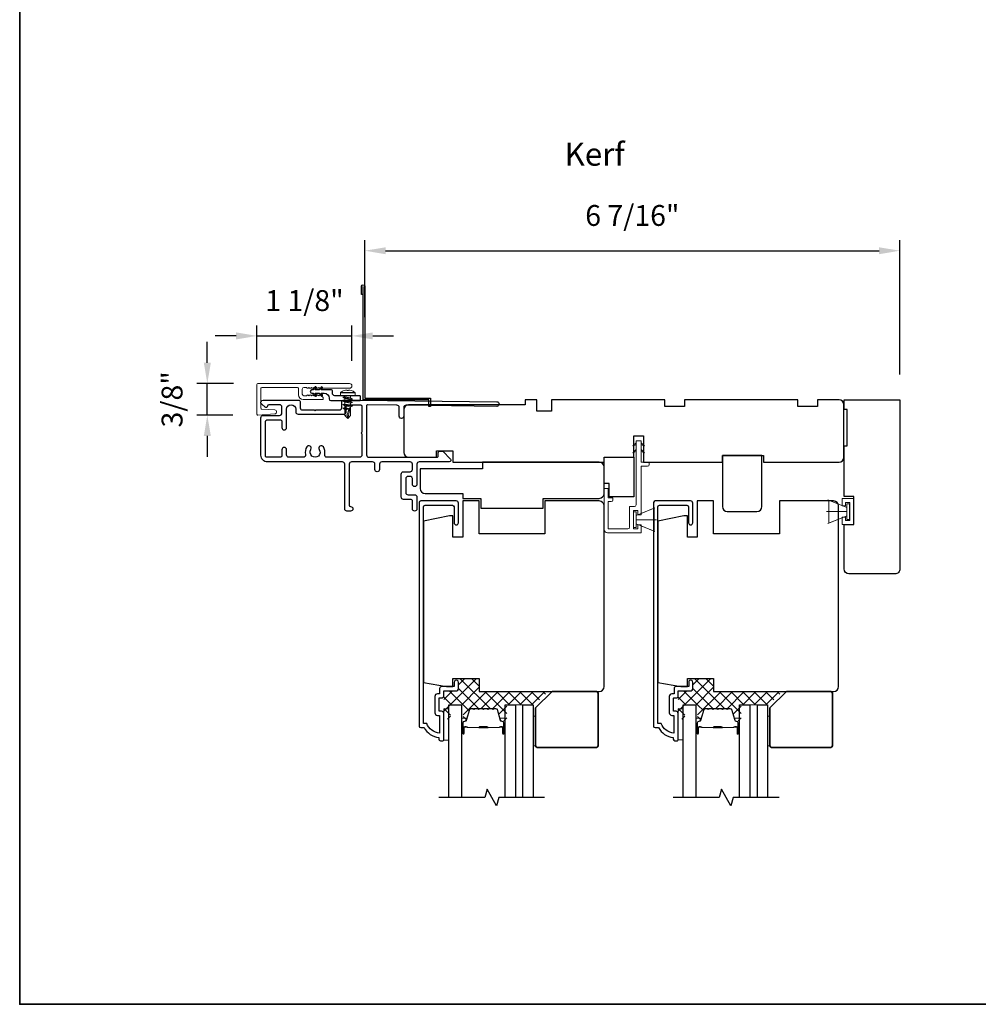
# Model space of a CAD drawing. Extents: x 3250 to 3442, y 4456 to 4506.
# Drawn here: x 3390 to 3401, y 4456 to 4468 of the extents above; entities that cross this region are included whole.
import ezdxf

# ---------------------------------------------------------------- set-up
doc = ezdxf.new("R2010")
doc.units = 0
doc.header["$LTSCALE"] = 250
doc.header["$MEASUREMENT"] = 0
doc.header["$PDMODE"] = 3
doc.header["$PDSIZE"] = -2
doc.layers.get('DEFPOINTS').update_dxf_attribs({"color": 2, "linetype": 'CONTINUOUS'})
for name, color, linetype in [('10', 30, 'CONTINUOUS'), ('3', 3, 'CONTINUOUS'), ('7', 7, 'CONTINUOUS'), ('Glass', 6, 'CONTINUOUS')]:
    doc.layers.add(name, color=color, linetype=linetype)
for name, color, linetype, lineweight in [('15A02$0$DIMENSION', 2, 'CONTINUOUS', 5), ('2', 2, 'CONTINUOUS', 25), ('6', 6, 'CONTINUOUS', 5), ('8', 7, 'CONTINUOUS', 35), ('Butal', 9, 'CONTINUOUS', 15), ('Casing', 142, 'CONTINUOUS', 15), ('Dimensions', 2, 'CONTINUOUS', 25), ('FLATHEAD SCREW$0$1', 1, 'CONTINUOUS', 13), ('Interlayer', 4, 'CONTINUOUS', 13), ('Spacer Bar', 1, 'CONTINUOUS', 9), ('TEXT', 7, 'CONTINUOUS', 35), ('Vinyl', 6, 'CONTINUOUS', 15), ('Visible (ANSI)', 7, 'CONTINUOUS', 25)]:
    doc.layers.add(name, color=color, linetype=linetype, lineweight=lineweight)
doc.styles.add('Note Text (ISO)', font='tahoma.ttf')
doc.styles.add('ROMANS', font='romans')
doc.dimstyles.new('LWDEC$0', dxfattribs={"dimscale": 0.125, "dimtxt": 2.5, "dimasz": 1, "dimexe": 1.25, "dimexo": 3, "dimgap": 2, "dimtad": 1, "dimtoh": 1, "dimdec": 4, "dimzin": 11, "dimdsep": 46, "dimlunit": 5, "dimtxsty": 'ROMANS', "dimcen": 0, "dimdle": 1.5, "dimazin": 0, "dimtfac": 1, "dimtdec": 4, "dimtix": 1, "dimtmove": 0, "dimatfit": 3, "dimfxl": 0, "dimfrac": 2, "dimtzin": 0, "dimarcsym": 0})

# ---------------------------------------------------------------- blocks, each defined once
blk = doc.blocks.new('*D259')
at = {"layer": '2', "color": 0, "linetype": 'ByBlock', "lineweight": -2}
for p, q in [((3393.643, 4464.551), (3393.643, 4465.472)), ((3400.055, 4463.862), (3400.055, 4465.472)), ((3393.893, 4465.347), (3399.805, 4465.347))]:
    blk.add_line(p, q, dxfattribs=at)
at = {"layer": '2', "color": 0}
for points in [[(3393.893, 4465.388), (3393.893, 4465.305), (3393.643, 4465.347)], [(3399.805, 4465.388), (3399.805, 4465.305), (3400.055, 4465.347)]]:
    blk.add_solid(points, dxfattribs=at)
at = {"layer": 'DEFPOINTS', "color": 0}
for p in [(3400.055, 4465.347), (3393.643, 4464.251), (3400.055, 4463.562)]:
    blk.add_point(p, dxfattribs=at)
at = {"layer": '2', "color": 0, "insert": (3396.849, 4465.737), "char_height": 0.25, "attachment_point": 5, "style": 'ROMANS'}
blk.add_mtext('6 7/16"', dxfattribs=at)
blk = doc.blocks.new('.5 in SELF DRILLING')
at = {"layer": 'FLATHEAD SCREW$0$1', "lineweight": 5}
for p, q in [((-10.47, 0.31), (-12.34, 0)), ((-12.34, 0), (-6.34, -1.3)), ((-7.44, 1.5), (-10.84, 1.5)), ((-10.47, 0.31), (-7.43, -0.67)), ((-7.44, 1.5), (-7.54, 0.5)), ((-7.54, 0.5), (-7.34, -0.92)), ((-6.73, 2.59), (-7.44, 1.5)), ((-6.38, 1.5), (-6.73, 2.59)), ((-5.46, 1.5), (-6.63, 1.5)), ((-5.46, 1.5), (-6, -1.5)), ((-4.76, 2.59), (-5.46, 1.5)), ((-5.05, -1.5), (-4.65, 1.5)), ((-4.41, 1.5), (-4.76, 2.59)), ((-3.49, 1.5), (-4.65, 1.5)), ((-3.49, 1.5), (-4.02, -1.5)), ((-2.78, 2.59), (-3.49, 1.5)), ((-3.08, -1.5), (-2.68, 1.5)), ((-2.43, 1.5), (-2.78, 2.59)), ((-1.51, 1.5), (-2.68, 1.5)), ((-1.51, 1.5), (-2.05, -1.5)), ((-0.8, 2.59), (-1.51, 1.5)), ((-1.1, -1.5), (-0.7, 1.5)), ((-0.49, 1.59), (-0.8, 2.59)), ((-0.7, 1.5), (-0.46, 1.61)), ((0, 1.61), (-0.46, 1.61)), ((0, 3.75), (0, -3.75)), ((1.47, 4), (0.25, 4)), ((1.62, 3.98), (1.62, -3.98)), ((1.78, 3.89), (1.78, -3.89)), ((2.8, 1.97), (2.79, 1.96)), ((3.05, 0.37), (2.79, 0.37)), ((3.08, 0.37), (3.05, 0.37)), ((-10.84, -1.5), (-6, -1.5)), ((-7.43, -0.67), (-7.37, -0.71)), ((-7.26, -0.77), (-6.34, -1.3)), ((-6.82, -1.5), (-6.34, -1.3)), ((-6.11, -1.5), (-5.76, -2.59)), ((-5.76, -2.59), (-5.05, -1.5)), ((-5.05, -1.5), (-4.02, -1.5)), ((-4.13, -1.5), (-3.79, -2.59)), ((-3.79, -2.59), (-3.08, -1.5)), ((-3.08, -1.5), (-2.05, -1.5)), ((-2.16, -1.5), (-1.81, -2.59)), ((-1.81, -2.59), (-1.1, -1.5)), ((-1.1, -1.5), (-0.07, -1.5)), ((-0.18, -1.5), (0, -2.08)), ((0, -1.09), (-0.07, -1.5)), ((1.47, -4), (0.25, -4)), ((3.08, -0.37), (2.79, -0.37)), ((2.8, -1.97), (2.79, -1.96))]:
    blk.add_line(p, q, dxfattribs=at)
for points in [[(-10.84, -1.5), (-12.34, 0), (-10.84, 1.5)], [(0, -1.61), (0, 1.61)]]:
    blk.add_lwpolyline(points, dxfattribs=at)
for centre, radius, start, end in [((-12.74, 0.27), 2.26, 1.0716, 33.0665), ((0.25, 3.75), 0.25, 90, 180), ((1.47, 3.5), 0.5, 35.6853, 90), ((-3.4, 0), 6.5, 17.6193, 35.6853), ((-3.4, 0), 6.49, 3.2679, 17.5866), ((-4.9, 0), 7.69, 357.2433, 2.7567), ((-4.9, 0), 7.69, 357.2433, 2.7567), ((0.25, -3.75), 0.25, 180, 270), ((1.47, -3.5), 0.5, 270, 324.3147), ((-3.4, 0), 6.5, 324.3147, 342.3807), ((-3.4, 0), 6.49, 342.4143, 356.7313), ((-3.4, 0), 6.49, 342.4143, 356.7313)]:
    blk.add_arc(centre, radius, start, end, dxfattribs=at)
for points, knots in [([(-6.73, 2.59), (-6.89, 2.06), (-7.23, 0.91), (-7.29, -0.29), (-7.34, -0.92)], [0, 0, 0, 0, 1.65439, 3.593652, 3.593652, 3.593652, 3.593652]), ([(-7.34, -0.92), (-7.17, -0.6), (-6.83, 0.01), (-6.8, 0.59), (-6.7, 0.93), (-6.63, 1.5)], [0.072389, 0.072389, 0.072389, 0.072389, 1.65439, 4.144282, 5.297366, 5.297366, 5.297366, 5.297366]), ([(-4.76, 2.59), (-4.91, 2.06), (-5.31, 0.74), (-5.32, -1.05), (-5.66, -2.22), (-5.76, -2.59)], [0, 0, 0, 0, 1.65439, 4.144282, 5.297366, 5.297366, 5.297366, 5.297366]), ([(-2.78, 2.59), (-2.94, 2.06), (-3.34, 0.74), (-3.35, -1.05), (-3.68, -2.22), (-3.79, -2.59)], [0, 0, 0, 0, 1.65439, 4.144282, 5.297366, 5.297366, 5.297366, 5.297366]), ([(-0.8, 2.59), (-0.96, 2.06), (-1.36, 0.74), (-1.37, -1.05), (-1.71, -2.22), (-1.81, -2.59)], [0, 0, 0, 0, 1.65439, 4.144282, 5.297366, 5.297366, 5.297366, 5.297366])]:
    blk.add_open_spline(points, degree=3, knots=knots, dxfattribs=at)
blk = doc.blocks.new('*D260')
at = {"layer": 'DEFPOINTS', "color": 0}
for p in [(3393.489, 4464.326), (3392.351, 4463.744), (3393.489, 4463.727)]:
    blk.add_point(p, dxfattribs=at)
at = {"layer": 'Dimensions', "color": 0, "linetype": 'ByBlock', "lineweight": -2}
for p, q in [((3392.351, 4464.044), (3392.351, 4464.451)), ((3393.489, 4464.027), (3393.489, 4464.451)), ((3392.101, 4464.326), (3391.851, 4464.326)), ((3392.351, 4464.326), (3393.489, 4464.326)), ((3393.739, 4464.326), (3393.989, 4464.326))]:
    blk.add_line(p, q, dxfattribs=at)
at = {"layer": 'Dimensions', "color": 0}
for points in [[(3392.101, 4464.368), (3392.101, 4464.284), (3392.351, 4464.326)], [(3393.739, 4464.368), (3393.739, 4464.284), (3393.489, 4464.326)]]:
    blk.add_solid(points, dxfattribs=at)
at = {"layer": 'Dimensions', "color": 0, "insert": (3392.92, 4464.717), "char_height": 0.25, "attachment_point": 5, "style": 'ROMANS'}
blk.add_mtext('1 1/8"', dxfattribs=at)
blk = doc.blocks.new('*D261')
at = {"layer": 'DEFPOINTS', "color": 0}
for p in [(3391.756, 4463.755), (3392.369, 4463.755), (3392.361, 4463.377)]:
    blk.add_point(p, dxfattribs=at)
at = {"layer": 'Dimensions', "color": 0, "linetype": 'ByBlock', "lineweight": -2}
for p, q in [((3391.756, 4464.005), (3391.756, 4464.255)), ((3392.069, 4463.755), (3391.631, 4463.755)), ((3391.756, 4463.377), (3391.756, 4463.755)), ((3392.061, 4463.377), (3391.631, 4463.377)), ((3391.756, 4463.127), (3391.756, 4462.877))]:
    blk.add_line(p, q, dxfattribs=at)
at = {"layer": 'Dimensions', "color": 0}
for points in [[(3391.714, 4464.005), (3391.798, 4464.005), (3391.756, 4463.755)], [(3391.714, 4463.127), (3391.798, 4463.127), (3391.756, 4463.377)]]:
    blk.add_solid(points, dxfattribs=at)
at = {"layer": 'Dimensions', "color": 0, "insert": (3391.366, 4463.566), "char_height": 0.25, "attachment_point": 5, "rotation": 90, "style": 'ROMANS'}
blk.add_mtext('3/8"', dxfattribs=at)

msp = doc.modelspace()

# ---------------------------------------------------------------- hatches: boundary and pattern name
at = {"layer": '15A02$0$DIMENSION'}
h = msp.add_hatch(dxfattribs=at)
h.set_pattern_fill('ANSI37', color=251, scale=0.7874, angle=270, style=0)
h.set_pattern_definition([(315, (3267.93782, 4337.35414), (0.069596985, 0.069596985), []), (45, (3267.93782, 4337.35414), (-0.069596985, 0.069596985), [])])
edge = h.paths.add_edge_path()
edge.add_arc((3394.84207, 4459.72504), 0.01968, 325.403826, 343)
edge.add_line((3394.8609, 4459.71929), (3394.90013, 4459.84761))
edge.add_arc((3394.91465, 4459.84317), 0.01518, 89.999979, 163, ccw=False)
edge.add_line((3394.91465, 4459.85836), (3394.93924, 4459.85836))
edge.add_arc((3394.93924, 4459.85786), 0.0005, 39, 89.999979, ccw=False)
edge.add_line((3394.93963, 4459.85817), (3394.94234, 4459.85482))
edge.add_arc((3394.94972, 4459.8608), 0.0095, 219, 321)
edge.add_line((3394.95711, 4459.85482), (3394.95982, 4459.85817))
edge.add_arc((3394.96021, 4459.85786), 0.0005, 90, 141, ccw=False)
edge.add_line((3394.96021, 4459.85836), (3394.99624, 4459.85836))
edge.add_arc((3394.99624, 4459.85786), 0.0005, 39, 90, ccw=False)
edge.add_line((3394.99663, 4459.85817), (3394.99934, 4459.85482))
edge.add_arc((3395.00672, 4459.8608), 0.0095, 219, 321)
edge.add_line((3395.01411, 4459.85482), (3395.01682, 4459.85817))
edge.add_arc((3395.01721, 4459.85786), 0.0005, 89.994765, 141, ccw=False)
edge.add_line((3395.01721, 4459.85836), (3395.05318, 4459.85835))
edge.add_arc((3395.05324, 4459.85786), 0.0005, 39, 96.573448, ccw=False)
edge.add_line((3395.05363, 4459.85817), (3395.05634, 4459.85482))
edge.add_arc((3395.06372, 4459.8608), 0.0095, 219, 321)
edge.add_line((3395.07111, 4459.85482), (3395.07382, 4459.85817))
edge.add_arc((3395.07421, 4459.85786), 0.0005, 89.994765, 141, ccw=False)
edge.add_line((3395.07421, 4459.85836), (3395.11018, 4459.85835))
edge.add_arc((3395.11024, 4459.85786), 0.0005, 39, 96.573448, ccw=False)
edge.add_line((3395.11063, 4459.85817), (3395.11334, 4459.85482))
edge.add_arc((3395.12072, 4459.8608), 0.0095, 219, 321)
edge.add_line((3395.12811, 4459.85482), (3395.13082, 4459.85817))
edge.add_arc((3395.13121, 4459.85786), 0.0005, 89.994765, 141, ccw=False)
edge.add_line((3395.13121, 4459.85836), (3395.16718, 4459.85835))
edge.add_arc((3395.16724, 4459.85786), 0.0005, 39, 96.573448, ccw=False)
edge.add_line((3395.16763, 4459.85817), (3395.17034, 4459.85482))
edge.add_arc((3395.17772, 4459.8608), 0.0095, 219, 321)
edge.add_line((3395.1851, 4459.85482), (3395.18782, 4459.85817))
edge.add_arc((3395.1882, 4459.85786), 0.0005, 90.000021, 141, ccw=False)
edge.add_line((3395.1882, 4459.85836), (3395.21279, 4459.85836))
edge.add_arc((3395.21279, 4459.84317), 0.01518, 17, 90.000021, ccw=False)
edge.add_line((3395.22731, 4459.84761), (3395.25633, 4459.75272))
edge.add_line((3395.25633, 4459.75272), (3395.32246, 4459.70357))
edge.add_line((3395.32246, 4459.70357), (3395.34526, 4459.70357))
edge.add_line((3395.34526, 4459.70357), (3395.34526, 4459.90738))
edge.add_line((3395.34526, 4459.90738), (3395.67967, 4459.90738))
edge.add_line((3395.67967, 4459.90738), (3395.83715, 4460.06486))
edge.add_line((3395.83715, 4460.06486), (3395.01456, 4460.06486))
edge.add_line((3395.01456, 4460.06486), (3395.01456, 4460.22234))
edge.add_line((3395.01456, 4460.22234), (3394.76456, 4460.22234))
edge.add_line((3394.76456, 4460.22234), (3394.76456, 4460.0747))
edge.add_line((3394.76456, 4460.0747), (3394.58936, 4460.0747))
edge.add_line((3394.58936, 4460.0747), (3394.58936, 4459.73415))
edge.add_line((3394.58936, 4459.73415), (3394.6681, 4459.73415))
edge.add_line((3394.6681, 4459.73415), (3394.6681, 4459.90738))
edge.add_line((3394.6681, 4459.90738), (3394.82164, 4459.90738))
edge.add_line((3394.82164, 4459.90738), (3394.82164, 4459.70357))
edge.add_line((3394.82164, 4459.70357), (3394.84442, 4459.70357))
edge.add_line((3394.84442, 4459.70357), (3394.85828, 4459.71387))
h = msp.add_hatch(dxfattribs=at)
h.set_pattern_fill('ANSI37', color=251, scale=0.7874, angle=270, style=0)
h.set_pattern_definition([(315, (3270.74647, 4337.35414), (0.069596985, 0.069596985), []), (45, (3270.74647, 4337.35414), (-0.069596985, 0.069596985), [])])
edge = h.paths.add_edge_path()
edge.add_arc((3397.65072, 4459.72504), 0.01968, 325.403826, 343)
edge.add_line((3397.66955, 4459.71929), (3397.70878, 4459.84761))
edge.add_arc((3397.7233, 4459.84317), 0.01518, 89.999979, 163, ccw=False)
edge.add_line((3397.7233, 4459.85836), (3397.74789, 4459.85836))
edge.add_arc((3397.74789, 4459.85786), 0.0005, 39, 89.999979, ccw=False)
edge.add_line((3397.74828, 4459.85817), (3397.75099, 4459.85482))
edge.add_arc((3397.75837, 4459.8608), 0.0095, 219, 321)
edge.add_line((3397.76576, 4459.85482), (3397.76847, 4459.85817))
edge.add_arc((3397.76886, 4459.85786), 0.0005, 90, 141, ccw=False)
edge.add_line((3397.76886, 4459.85836), (3397.80489, 4459.85836))
edge.add_arc((3397.80489, 4459.85786), 0.0005, 39, 90, ccw=False)
edge.add_line((3397.80528, 4459.85817), (3397.80799, 4459.85482))
edge.add_arc((3397.81537, 4459.8608), 0.0095, 219, 321)
edge.add_line((3397.82276, 4459.85482), (3397.82547, 4459.85817))
edge.add_arc((3397.82586, 4459.85786), 0.0005, 89.994765, 141, ccw=False)
edge.add_line((3397.82586, 4459.85836), (3397.86183, 4459.85835))
edge.add_arc((3397.86189, 4459.85786), 0.0005, 39, 96.573448, ccw=False)
edge.add_line((3397.86228, 4459.85817), (3397.86499, 4459.85482))
edge.add_arc((3397.87237, 4459.8608), 0.0095, 219, 321)
edge.add_line((3397.87976, 4459.85482), (3397.88247, 4459.85817))
edge.add_arc((3397.88286, 4459.85786), 0.0005, 89.994765, 141, ccw=False)
edge.add_line((3397.88286, 4459.85836), (3397.91883, 4459.85835))
edge.add_arc((3397.91889, 4459.85786), 0.0005, 39, 96.573448, ccw=False)
edge.add_line((3397.91928, 4459.85817), (3397.92199, 4459.85482))
edge.add_arc((3397.92937, 4459.8608), 0.0095, 219, 321)
edge.add_line((3397.93676, 4459.85482), (3397.93947, 4459.85817))
edge.add_arc((3397.93986, 4459.85786), 0.0005, 89.994765, 141, ccw=False)
edge.add_line((3397.93986, 4459.85836), (3397.97583, 4459.85835))
edge.add_arc((3397.97589, 4459.85786), 0.0005, 39, 96.573448, ccw=False)
edge.add_line((3397.97628, 4459.85817), (3397.97899, 4459.85482))
edge.add_arc((3397.98637, 4459.8608), 0.0095, 219, 321)
edge.add_line((3397.99376, 4459.85482), (3397.99647, 4459.85817))
edge.add_arc((3397.99685, 4459.85786), 0.0005, 90.000021, 141, ccw=False)
edge.add_line((3397.99685, 4459.85836), (3398.02144, 4459.85836))
edge.add_arc((3398.02144, 4459.84317), 0.01518, 17, 90.000021, ccw=False)
edge.add_line((3398.03596, 4459.84761), (3398.06498, 4459.75272))
edge.add_line((3398.06498, 4459.75272), (3398.13111, 4459.70357))
edge.add_line((3398.13111, 4459.70357), (3398.15392, 4459.70357))
edge.add_line((3398.15392, 4459.70357), (3398.15392, 4459.90738))
edge.add_line((3398.15392, 4459.90738), (3398.48832, 4459.90738))
edge.add_line((3398.48832, 4459.90738), (3398.6458, 4460.06486))
edge.add_line((3398.6458, 4460.06486), (3397.82321, 4460.06486))
edge.add_line((3397.82321, 4460.06486), (3397.82321, 4460.22234))
edge.add_line((3397.82321, 4460.22234), (3397.57321, 4460.22234))
edge.add_line((3397.57321, 4460.22234), (3397.57321, 4460.0747))
edge.add_line((3397.57321, 4460.0747), (3397.39801, 4460.0747))
edge.add_line((3397.39801, 4460.0747), (3397.39801, 4459.73415))
edge.add_line((3397.39801, 4459.73415), (3397.47675, 4459.73415))
edge.add_line((3397.47675, 4459.73415), (3397.47675, 4459.90738))
edge.add_line((3397.47675, 4459.90738), (3397.63029, 4459.90738))
edge.add_line((3397.63029, 4459.90738), (3397.63029, 4459.70357))
edge.add_line((3397.63029, 4459.70357), (3397.65307, 4459.70357))
edge.add_line((3397.65307, 4459.70357), (3397.66693, 4459.71387))

# ---------------------------------------------------------------- linework, layer by layer
at = {"layer": '10'}
msp.add_lwpolyline([(3393.1198, 4463.71064), (3393.09768, 4463.67904), (3393.04864, 4463.67904), (3393.06274, 4463.69917, 1), (3393.04635, 4463.71064), (3393.02423, 4463.67904), (3393.00959, 4463.67904, 1), (3393.00959, 4463.63904), (3393.02423, 4463.63904), (3393.04635, 4463.60744, 1), (3393.06274, 4463.61891), (3393.04864, 4463.63904), (3393.09768, 4463.63904), (3393.1198, 4463.60744, 1), (3393.13618, 4463.61891), (3393.12209, 4463.63904), (3393.15691, 4463.63904, -0.41421356), (3393.21596, 4463.57999), (3393.21596, 4463.57046, 0.41421356), (3393.23565, 4463.55077), (3393.58107, 4463.55077, 0.41421356), (3393.59091, 4463.56062), (3393.59091, 4463.59999, 0.41421356), (3393.58107, 4463.60983), (3393.28486, 4463.60983, -0.41421356), (3393.25533, 4463.63936), (3393.25533, 4463.6692, 0.41421356), (3393.24549, 4463.67904), (3393.12209, 4463.67904), (3393.13618, 4463.69917, 1)], format="xyb", close=True, dxfattribs=at)
at = {"layer": '3'}
for points in [[(3393.62336, 4464.82044), (3393.60367, 4464.82044), (3393.60367, 4464.92084, -0.9), (3393.64304, 4464.92084), (3393.64304, 4463.58029), (3394.43044, 4463.58029), (3394.43044, 4463.48187), (3394.41076, 4463.48187), (3394.41076, 4463.56061), (3393.62336, 4463.56061), (3393.62336, 4464.9174)], [(3393.39369, 4463.55668), (3393.58712, 4463.55668), (3395.22477, 4463.53729, -1), (3395.22477, 4463.48217), (3394.13815, 4463.49503, 0.41420512), (3394.11026, 4463.4678), (3394.10905, 4463.36545, -1), (3394.05394, 4463.3661), (3394.05515, 4463.46845, 0.414222), (3394.02792, 4463.49634), (3393.67983, 4463.50046, 0.41768552), (3393.6639, 4463.48471), (3393.6639, 4462.89921, 0.41420636), (3393.69145, 4462.87165), (3394.50838, 4462.87163, 0.41421898), (3394.52413, 4462.88738), (3394.52413, 4462.92872, -0.41421898), (3394.53988, 4462.94447), (3394.57925, 4462.94447), (3394.67021, 4462.84984, -0.66106369), (3394.65602, 4462.81651), (3394.29578, 4462.81652, 0.41421672), (3394.26822, 4462.78896), (3394.26822, 4462.5488, -1), (3394.21311, 4462.5488), (3394.21311, 4462.61573, 0.41420531), (3394.18555, 4462.64329), (3394.16193, 4462.64329, 0.41422181), (3394.13437, 4462.61573), (3394.13437, 4462.45038, 0.41420531), (3394.16192, 4462.42282), (3394.24067, 4462.42282, -0.41420531), (3394.26822, 4462.39526), (3394.26822, 4462.25353, -1), (3394.21311, 4462.25353), (3394.21311, 4462.35196, 0.41420531), (3394.19736, 4462.3677), (3394.10681, 4462.36771, -0.41420531), (3394.07925, 4462.39526), (3394.07925, 4462.67085, -0.41422181), (3394.10681, 4462.69841), (3394.18555, 4462.69841, 0.41422181), (3394.21311, 4462.72597), (3394.21311, 4462.78896, 0.4142104), (3394.18555, 4462.81652), (3393.84697, 4462.81652, 0.41421672), (3393.81941, 4462.78896), (3393.81941, 4462.72597, -1), (3393.76429, 4462.72597), (3393.76429, 4462.78896, 0.4142104), (3393.73673, 4462.81652), (3393.48461, 4462.81652, 0.41421666), (3393.45705, 4462.78897), (3393.45705, 4462.29684, 0.41421356), (3393.4728, 4462.28109, -1), (3393.4728, 4462.22597), (3393.42949, 4462.22597, -0.41421363), (3393.40193, 4462.25353), (3393.40193, 4462.78897, 0.41421047), (3393.37437, 4462.81653), (3392.47674, 4462.81654, -0.41421363), (3392.398, 4462.89528), (3392.398, 4463.34606, -0.4142135), (3392.42556, 4463.37362), (3392.62241, 4463.37362, 0.4142136), (3392.64997, 4463.40118), (3392.64997, 4463.47401, 0.41421353), (3392.62241, 4463.50157), (3392.49249, 4463.50157, 0.41421356), (3392.47674, 4463.48582), (3392.47674, 4463.48386, -0.65579411), (3392.45025, 4463.47234), (3392.40782, 4463.50804, -0.69970903), (3392.42556, 4463.55669), (3392.84564, 4463.55669, -0.41421356), (3392.87044, 4463.53189), (3392.87044, 4463.46338, 0.41420814), (3392.89524, 4463.43858), (3393.03765, 4463.43858), (3393.04749, 4463.42873), (3393.05733, 4463.43858), (3393.33894, 4463.43857, 0.41421898), (3393.3665, 4463.46613), (3393.3665, 4463.52905, -0.41893076), (3393.39458, 4463.55668)]]:
    msp.add_lwpolyline(points, format="xyb", dxfattribs=at)
for points in [[(3392.9975, 4462.96477, 1), (3392.94888, 4462.99688, 0.20484275), (3392.93227, 4462.90535, -0.4816071), (3392.9054, 4462.87165), (3392.73264, 4462.87165, -0.41421376), (3392.70509, 4462.89921), (3392.70509, 4462.9622, 1), (3392.64997, 4462.9622), (3392.64997, 4462.8874, -0.41421336), (3392.63422, 4462.87165), (3392.46887, 4462.87165, -0.41421363), (3392.45312, 4462.8874), (3392.45312, 4463.30275, -0.4142135), (3392.46887, 4463.3185), (3392.63422, 4463.3185, -0.41421376), (3392.64997, 4463.30275), (3392.64997, 4463.22795, 1), (3392.70509, 4463.22795), (3392.70509, 4463.44645, -1), (3392.81532, 4463.44645), (3392.81532, 4463.41693, 0.41420814), (3392.84288, 4463.38937), (3393.39406, 4463.38936, 0.41421898), (3393.42162, 4463.41692), (3393.42162, 4463.48581, -0.41421356), (3393.43737, 4463.50156), (3393.59303, 4463.50156, -0.41421356), (3393.60878, 4463.48581), (3393.60878, 4463.17287, 1), (3393.60878, 4463.15318), (3393.60878, 4462.89921, -0.41421356), (3393.58122, 4462.87165), (3393.18981, 4462.87165, -0.4816071), (3393.16294, 4462.90535, 0.20484274), (3393.14632, 4462.99688, 1), (3393.0977, 4462.96477, -1.85886178)], [(3394.48306, 4459.81097, 0.41421356), (3394.51456, 4459.77947), (3394.53818, 4459.77947), (3394.53818, 4459.56433, -0.28202039), (3394.38553, 4459.68301), (3394.34527, 4459.68301), (3394.34527, 4462.27671, -0.41421356), (3394.36574, 4462.29718), (3394.69291, 4462.29718, -0.41421356), (3394.71338, 4462.27671), (3394.71338, 4462.08655, 1), (3394.76456, 4462.08655), (3394.76456, 4462.32277, 0.41421356), (3394.73897, 4462.34836), (3394.31456, 4462.34836, 0.41421356), (3394.29409, 4462.32789), (3394.29409, 4459.65152, 0.41421356), (3394.31377, 4459.63183), (3394.35314, 4459.63183, 0.23812491), (3394.53031, 4459.51372), (3394.53031, 4459.49404, 0.41421356), (3394.54999, 4459.47435), (3394.57952, 4459.47435, 0.41421356), (3394.58936, 4459.4842), (3394.58936, 4459.80309, 0.41421356), (3394.56377, 4459.82868), (3394.53621, 4459.82868, -0.41421356), (3394.53228, 4459.83262), (3394.53228, 4459.98419, -0.41421356), (3394.53621, 4459.98813), (3394.56476, 4459.98813, 0.46837495), (3394.58936, 4460.01766), (3394.58936, 4460.07475), (3394.74487, 4460.07475, 0.41421356), (3394.76456, 4460.09443), (3394.76456, 4460.17317, 1.2), (3394.71535, 4460.17317), (3394.71535, 4460.12396), (3394.56377, 4460.12396, 0.41421356), (3394.54015, 4460.10034), (3394.54015, 4460.03734), (3394.51456, 4460.03734, 0.41421356), (3394.48306, 4460.00585)], [(3397.29171, 4459.81097, 0.41421356), (3397.32321, 4459.77947), (3397.34683, 4459.77947), (3397.34683, 4459.56433, -0.28202039), (3397.19418, 4459.68301), (3397.15392, 4459.68301), (3397.15392, 4462.27671, -0.41421356), (3397.17439, 4462.29718), (3397.50156, 4462.29718, -0.41421356), (3397.52203, 4462.27671), (3397.52203, 4462.08655, 1), (3397.57321, 4462.08655), (3397.57321, 4462.32277, 0.41421356), (3397.54762, 4462.34836), (3397.12321, 4462.34836, 0.41421356), (3397.10274, 4462.32789), (3397.10274, 4459.65152, 0.41421356), (3397.12242, 4459.63183), (3397.16179, 4459.63183, 0.23812491), (3397.33896, 4459.51372), (3397.33896, 4459.49404, 0.41421356), (3397.35864, 4459.47435), (3397.38817, 4459.47435, 0.41421356), (3397.39801, 4459.4842), (3397.39801, 4459.80309, 0.41421356), (3397.37242, 4459.82868), (3397.34486, 4459.82868, -0.41421356), (3397.34093, 4459.83262), (3397.34093, 4459.98419, -0.41421356), (3397.34486, 4459.98813), (3397.37341, 4459.98813, 0.46837495), (3397.39801, 4460.01766), (3397.39801, 4460.07475), (3397.55352, 4460.07475, 0.41421356), (3397.57321, 4460.09443), (3397.57321, 4460.17317, 1.2), (3397.524, 4460.17317), (3397.524, 4460.12396), (3397.37242, 4460.12396, 0.41421356), (3397.3488, 4460.10034), (3397.3488, 4460.03734), (3397.32321, 4460.03734, 0.41421356), (3397.29171, 4460.00585)]]:
    msp.add_lwpolyline(points, format="xyb", close=True, dxfattribs=at)
at = {"layer": '6'}
for p, q in [((3399.41859, 4462.27049), (3399.1926, 4462.36272)), ((3399.20206, 4462.08349), (3399.20206, 4462.35908)), ((3399.20206, 4462.35908), (3399.41859, 4462.27049)), ((3399.36493, 4462.29014), (3399.36493, 4462.37793)), ((3399.36493, 4462.37793), (3399.50273, 4462.37793)), ((3399.45352, 4462.32872), (3399.4043, 4462.32872)), ((3399.4043, 4462.32872), (3399.4043, 4462.29014)), ((3399.45009, 4462.31577), (3399.41859, 4462.31577)), ((3399.41859, 4462.31577), (3399.41859, 4462.12679)), ((3399.45009, 4462.12679), (3399.45009, 4462.31577)), ((3399.45352, 4462.11376), (3399.45352, 4462.32872)), ((3399.50273, 4462.37793), (3399.50273, 4462.06455)), ((3396.89447, 4462.17282), (3397.12047, 4462.26505)), ((3399.41859, 4462.22128), (3399.1745, 4462.22128)), ((3399.4043, 4462.29014), (3399.36493, 4462.29014)), ((3399.41859, 4462.27049), (3399.41859, 4462.17207)), ((3396.89447, 4462.12361), (3397.13856, 4462.12361)), ((3399.41859, 4462.17207), (3399.1926, 4462.07984)), ((3399.41859, 4462.17207), (3399.20206, 4462.08349)), ((3399.36493, 4462.06455), (3399.36493, 4462.15234)), ((3399.36493, 4462.15234), (3399.4043, 4462.15234)), ((3399.4043, 4462.15234), (3399.4043, 4462.11376)), ((3399.4043, 4462.11376), (3399.45352, 4462.11376)), ((3399.41859, 4462.12679), (3399.45009, 4462.12679)), ((3396.89447, 4462.07439), (3397.12047, 4461.98217)), ((3399.50273, 4462.06455), (3399.36493, 4462.06455))]:
    msp.add_line(p, q, dxfattribs=at)
msp.add_lwpolyline([(3396.55786, 4462.3873), (3396.55786, 4462.49754), (3396.51061, 4462.49754), (3396.51061, 4462.0055, 0.41421356), (3396.54998, 4461.96613), (3396.95353, 4461.96613), (3396.95353, 4462.06258), (3396.91416, 4462.06258), (3396.91416, 4462.01337), (3396.86298, 4462.01337), (3396.86298, 4462.23384), (3396.91416, 4462.23384), (3396.91416, 4462.18069), (3396.95353, 4462.18069), (3396.95353, 4462.76533), (3397.03227, 4462.76533, 0.41421356), (3397.05195, 4462.78502), (3397.05195, 4462.81258), (3396.95353, 4462.81258), (3396.95353, 4463.06455, 0.41421356), (3396.94959, 4463.06848), (3396.89841, 4463.06848, 0.41421356), (3396.89447, 4463.06455), (3396.89447, 4462.30077, -0.41421356), (3396.87479, 4462.28109), (3396.81573, 4462.28109), (3396.81573, 4462.03306, -0.41421356), (3396.79605, 4462.01337), (3396.55786, 4462.01337), (3396.55786, 4462.34006), (3396.59723, 4462.34006, 0.41421356), (3396.61691, 4462.35974), (3396.61691, 4462.3873)], format="xyb", close=True, dxfattribs=at)
at = {"layer": '6', "color": 1}
for points in [[(3396.89447, 4463.04612), (3396.85503, 4463.00764), (3396.89447, 4463.02041)], [(3396.95353, 4463.04612), (3396.99296, 4463.00764), (3396.95353, 4463.02041)], [(3396.89447, 4462.96514), (3396.85503, 4462.92666), (3396.89447, 4462.93943)], [(3396.95353, 4462.96514), (3396.99296, 4462.92666), (3396.95353, 4462.93943)]]:
    msp.add_lwpolyline(points, close=True, dxfattribs=at)
at = {"layer": '6'}
for points in [[(3396.89447, 4462.21809), (3396.86298, 4462.21809), (3396.86298, 4462.02912), (3396.89447, 4462.02912)], [(3396.89447, 4462.07439), (3396.89447, 4462.17282), (3397.11101, 4462.2614), (3397.11101, 4461.98581)], [(3394.64841, 4459.48232), (3394.64841, 4459.85633), (3394.58936, 4459.85633), (3394.58936, 4459.48232)], [(3397.45707, 4459.4842), (3397.45707, 4459.85821), (3397.39801, 4459.85821), (3397.39801, 4459.4842)]]:
    msp.add_lwpolyline(points, close=True, dxfattribs=at)
at = {"layer": '7', "flags": 128}
for points in [[(3395.7984, 4458.7952), (3395.24778, 4458.7952), (3395.22141, 4458.69678), (3395.10776, 4458.89363), (3395.08139, 4458.7952), (3394.53077, 4458.7952)], [(3398.60705, 4458.7952), (3398.05643, 4458.7952), (3398.03006, 4458.69678), (3397.91641, 4458.89363), (3397.89004, 4458.7952), (3397.33942, 4458.7952)]]:
    msp.add_lwpolyline(points, dxfattribs=at)
at = {"layer": '8', "linetype": 'Continuous'}
msp.add_lwpolyline([(3389.50779, 4479.91332), (3441.96165, 4479.91332), (3441.96165, 4456.31694), (3389.50779, 4456.31694)], close=True, dxfattribs=at)
at = {"layer": '8'}
for points in [[(3395.88659, 4460.0649), (3396.41808, 4460.0649, -0.41421356), (3396.43777, 4460.04522), (3396.43777, 4459.4153, -0.41421356), (3396.41808, 4459.39561), (3395.70942, 4459.39561, -0.41421356), (3395.68974, 4459.4153), (3395.68974, 4459.86805)], [(3398.69524, 4460.0649), (3399.22673, 4460.0649, -0.41421356), (3399.24642, 4460.04522), (3399.24642, 4459.4153, -0.41421356), (3399.22673, 4459.39561), (3398.51807, 4459.39561, -0.41421356), (3398.49839, 4459.4153), (3398.49839, 4459.86805)]]:
    msp.add_lwpolyline(points, format="xyb", close=True, dxfattribs=at)
at = {"layer": 'Butal'}
for points in [[(3394.80196, 4459.5704), (3394.80196, 4459.73491, -0.41421356), (3394.8118, 4459.74475), (3394.86396, 4459.74475), (3394.85661, 4459.72072, -0.32975055), (3394.84247, 4459.71025), (3394.83778, 4459.71025, 0.41421356), (3394.8177, 4459.69017), (3394.8177, 4459.56056), (3394.8118, 4459.56056, -0.41421356)], [(3395.32549, 4459.5704), (3395.32549, 4459.73491, 0.41421356), (3395.31565, 4459.74475), (3395.26349, 4459.74475), (3395.27083, 4459.72072, 0.32975055), (3395.28498, 4459.71025), (3395.28966, 4459.71025, -0.41421356), (3395.30974, 4459.69017), (3395.30974, 4459.56056), (3395.31565, 4459.56056, 0.41421356)], [(3397.61061, 4459.5704), (3397.61061, 4459.73491, -0.41421356), (3397.62045, 4459.74475), (3397.67261, 4459.74475), (3397.66526, 4459.72072, -0.32975055), (3397.65112, 4459.71025), (3397.64643, 4459.71025, 0.41421356), (3397.62635, 4459.69017), (3397.62635, 4459.56056), (3397.62045, 4459.56056, -0.41421356)], [(3398.13414, 4459.5704), (3398.13414, 4459.73491, 0.41421356), (3398.1243, 4459.74475), (3398.07214, 4459.74475), (3398.07948, 4459.72072, 0.32975055), (3398.09363, 4459.71025), (3398.09831, 4459.71025, -0.41421356), (3398.11839, 4459.69017), (3398.11839, 4459.56056), (3398.1243, 4459.56056, 0.41421356)]]:
    msp.add_lwpolyline(points, format="xyb", close=True, dxfattribs=at)
at = {"layer": 'Casing'}
msp.add_lwpolyline([(3392.3606, 4463.75539), (3393.46, 4463.75539, -1), (3393.46, 4463.6983), (3393.10686, 4463.6983, -0.18448353), (3393.1003, 4463.70081), (3393.0921, 4463.70814), (3393.0839, 4463.70081, -0.38196652), (3393.07077, 4463.70081), (3393.06257, 4463.70814), (3393.05437, 4463.70081, -0.38196652), (3393.04125, 4463.70081), (3393.03304, 4463.70814), (3393.02484, 4463.70081, -0.38196604), (3393.01172, 4463.70081), (3393.00352, 4463.70814), (3392.99531, 4463.70081, -0.38196604), (3392.98219, 4463.70081), (3392.97399, 4463.70814), (3392.96579, 4463.70081, -0.38196602), (3392.95266, 4463.70081), (3392.94446, 4463.70814), (3392.91375, 4463.70814, 0.41421356), (3392.89406, 4463.68846), (3392.89406, 4463.6294, 0.41421356), (3392.91375, 4463.60972), (3392.94446, 4463.60972), (3392.95266, 4463.61705, -0.38196581), (3392.96579, 4463.61705), (3392.97399, 4463.60972), (3392.98219, 4463.61705, -0.38196604), (3392.99531, 4463.61705), (3393.00352, 4463.60972), (3393.01172, 4463.61705, -0.38196603), (3393.02484, 4463.61705), (3393.03304, 4463.60972), (3393.04125, 4463.61705, -0.38196603), (3393.05437, 4463.61705), (3393.06257, 4463.60972), (3393.07077, 4463.61705, -0.38196652), (3393.0839, 4463.61705), (3393.0921, 4463.60972), (3393.1003, 4463.61705, -0.38196651), (3393.11342, 4463.61705), (3393.13947, 4463.59376, -0.21342177), (3393.14603, 4463.57909), (3393.14603, 4463.57232, -0.41421356), (3393.13619, 4463.56247), (3392.90587, 4463.56247, -0.41421356), (3392.84682, 4463.62153), (3392.84682, 4463.6983, 0.41421356), (3392.83697, 4463.70814), (3392.40784, 4463.70814, 0.41421356), (3392.398, 4463.6983), (3392.398, 4463.45954, 0.39391048), (3392.40716, 4463.44972), (3392.565, 4463.43868, -0.93281234), (3392.56499, 4463.39155), (3392.36128, 4463.37744, -0.43462336), (3392.35076, 4463.38725), (3392.35076, 4463.74554, -0.41421356)], format="xyb", close=True, dxfattribs=at)
at = {"layer": 'Glass', "color": 1}
for points in [[(3394.64841, 4458.7952), (3394.64841, 4459.90738), (3394.80196, 4459.90738), (3394.80196, 4458.7952)], [(3395.32549, 4458.7952), (3395.32549, 4459.90738), (3395.44754, 4459.90738), (3395.44754, 4458.7952)], [(3395.53817, 4458.7952), (3395.53817, 4459.90738), (3395.66021, 4459.90738), (3395.66021, 4458.7952)], [(3397.45706, 4458.7952), (3397.45706, 4459.90738), (3397.61061, 4459.90738), (3397.61061, 4458.7952)], [(3398.13414, 4458.7952), (3398.13414, 4459.90738), (3398.25619, 4459.90738), (3398.25619, 4458.7952)], [(3398.34682, 4458.7952), (3398.34682, 4459.90738), (3398.46886, 4459.90738), (3398.46886, 4458.7952)]]:
    msp.add_lwpolyline(points, dxfattribs=at)
at = {"layer": 'Interlayer'}
for points in [[(3395.53817, 4458.7952), (3395.53817, 4459.90738), (3395.44754, 4459.90738), (3395.44754, 4458.7952)], [(3398.34682, 4458.7952), (3398.34682, 4459.90738), (3398.25619, 4459.90738), (3398.25619, 4458.7952)]]:
    msp.add_lwpolyline(points, dxfattribs=at)
at = {"layer": 'Spacer Bar'}
for points in [[(3395.01721, 4459.86286, 0.2262769), (3395.01332, 4459.861), (3395.01061, 4459.85766, -0.47697553), (3395.00284, 4459.85766), (3395.00013, 4459.861, 0.2262769), (3394.99624, 4459.86286), (3394.96021, 4459.86286, 0.2262769), (3394.95632, 4459.861), (3394.95361, 4459.85766, -0.47697553), (3394.94584, 4459.85766), (3394.94313, 4459.861, 0.2262769), (3394.93924, 4459.86286), (3394.91465, 4459.86286, 0.32975055), (3394.89583, 4459.84893), (3394.85659, 4459.7206, -0.32975055), (3394.84207, 4459.70986), (3394.83739, 4459.70986, 0.41421356), (3394.8177, 4459.69017), (3394.8177, 4459.56056, 1), (3394.8327, 4459.56056), (3394.8327, 4459.63393, -0.41421356), (3394.83861, 4459.63984), (3394.85876, 4459.63984), (3394.85876, 4459.64434), (3394.84001, 4459.64434, 0.41421356), (3394.8282, 4459.63253), (3394.8282, 4459.56056, -1), (3394.8222, 4459.56056), (3394.8222, 4459.69017, -0.41421356), (3394.83739, 4459.70536), (3394.84207, 4459.70536, 0.32975055), (3394.8609, 4459.71929), (3394.90013, 4459.84761, -0.32975055), (3394.91465, 4459.85836), (3394.93924, 4459.85836, -0.2262769), (3394.93963, 4459.85817), (3394.94234, 4459.85482, 0.47697553), (3394.95711, 4459.85482), (3394.95982, 4459.85817, -0.2262769), (3394.96021, 4459.85836), (3394.99624, 4459.85836, -0.2262769), (3394.99663, 4459.85817), (3394.99934, 4459.85482, 0.47697553), (3395.01411, 4459.85482), (3395.01682, 4459.85817, -0.2262769), (3395.01721, 4459.85836), (3395.05318, 4459.85835, -0.25663287), (3395.05363, 4459.85817), (3395.05634, 4459.85482, 0.47697553), (3395.07111, 4459.85482), (3395.07382, 4459.85817, -0.2262769), (3395.07421, 4459.85836), (3395.11018, 4459.85835, -0.25663287), (3395.11063, 4459.85817), (3395.11334, 4459.85482, 0.47697553), (3395.12811, 4459.85482), (3395.13082, 4459.85817, -0.2262769), (3395.13121, 4459.85836), (3395.16718, 4459.85835, -0.25663287), (3395.16763, 4459.85817), (3395.17034, 4459.85482, 0.47697553), (3395.1851, 4459.85482), (3395.18782, 4459.85817, -0.2262769), (3395.1882, 4459.85836), (3395.21279, 4459.85836, -0.32975055), (3395.22731, 4459.84761), (3395.26655, 4459.71929, 0.32975055), (3395.28537, 4459.70536), (3395.29006, 4459.70536, -0.41421356), (3395.30524, 4459.69017), (3395.30524, 4459.56056, -1), (3395.29924, 4459.56056), (3395.29924, 4459.63253, 0.41421356), (3395.28743, 4459.64434), (3395.26868, 4459.64434), (3395.26868, 4459.63984), (3395.28884, 4459.63984, -0.41421356), (3395.29474, 4459.63393), (3395.29474, 4459.56056, 1), (3395.30974, 4459.56056), (3395.30974, 4459.69017, 0.41421356), (3395.29006, 4459.70986), (3395.28537, 4459.70986, -0.32975055), (3395.27085, 4459.7206), (3395.23162, 4459.84893, 0.32975055), (3395.21279, 4459.86286), (3395.1882, 4459.86286, 0.2262769), (3395.18432, 4459.861), (3395.18161, 4459.85766, -0.47697553), (3395.17384, 4459.85766), (3395.17113, 4459.861, 0.2262769), (3395.16724, 4459.86286), (3395.13121, 4459.86286, 0.2262769), (3395.12732, 4459.861), (3395.12461, 4459.85766, -0.47697553), (3395.11684, 4459.85766), (3395.11413, 4459.861, 0.2262769), (3395.11024, 4459.86286), (3395.07421, 4459.86286, 0.2262769), (3395.07032, 4459.861), (3395.06761, 4459.85766, -0.47697553), (3395.05984, 4459.85766), (3395.05713, 4459.861, 0.2262769), (3395.05324, 4459.86286)], [(3397.82586, 4459.86286, 0.2262769), (3397.82197, 4459.861), (3397.81926, 4459.85766, -0.47697553), (3397.81149, 4459.85766), (3397.80878, 4459.861, 0.2262769), (3397.80489, 4459.86286), (3397.76886, 4459.86286, 0.2262769), (3397.76497, 4459.861), (3397.76226, 4459.85766, -0.47697553), (3397.75449, 4459.85766), (3397.75178, 4459.861, 0.2262769), (3397.74789, 4459.86286), (3397.7233, 4459.86286, 0.32975055), (3397.70448, 4459.84893), (3397.66525, 4459.7206, -0.32975055), (3397.65072, 4459.70986), (3397.64604, 4459.70986, 0.41421356), (3397.62635, 4459.69017), (3397.62635, 4459.56056, 1), (3397.64135, 4459.56056), (3397.64135, 4459.63393, -0.41421356), (3397.64726, 4459.63984), (3397.66741, 4459.63984), (3397.66741, 4459.64434), (3397.64866, 4459.64434, 0.41421356), (3397.63685, 4459.63253), (3397.63685, 4459.56056, -1), (3397.63085, 4459.56056), (3397.63085, 4459.69017, -0.41421356), (3397.64604, 4459.70536), (3397.65072, 4459.70536, 0.32975055), (3397.66955, 4459.71929), (3397.70878, 4459.84761, -0.32975055), (3397.7233, 4459.85836), (3397.74789, 4459.85836, -0.2262769), (3397.74828, 4459.85817), (3397.75099, 4459.85482, 0.47697553), (3397.76576, 4459.85482), (3397.76847, 4459.85817, -0.2262769), (3397.76886, 4459.85836), (3397.80489, 4459.85836, -0.2262769), (3397.80528, 4459.85817), (3397.80799, 4459.85482, 0.47697553), (3397.82276, 4459.85482), (3397.82547, 4459.85817, -0.2262769), (3397.82586, 4459.85836), (3397.86183, 4459.85835, -0.25663287), (3397.86228, 4459.85817), (3397.86499, 4459.85482, 0.47697553), (3397.87976, 4459.85482), (3397.88247, 4459.85817, -0.2262769), (3397.88286, 4459.85836), (3397.91883, 4459.85835, -0.25663287), (3397.91928, 4459.85817), (3397.92199, 4459.85482, 0.47697553), (3397.93676, 4459.85482), (3397.93947, 4459.85817, -0.2262769), (3397.93986, 4459.85836), (3397.97583, 4459.85835, -0.25663287), (3397.97628, 4459.85817), (3397.97899, 4459.85482, 0.47697553), (3397.99376, 4459.85482), (3397.99647, 4459.85817, -0.2262769), (3397.99685, 4459.85836), (3398.02144, 4459.85836, -0.32975055), (3398.03596, 4459.84761), (3398.0752, 4459.71929, 0.32975055), (3398.09402, 4459.70536), (3398.09871, 4459.70536, -0.41421356), (3398.11389, 4459.69017), (3398.11389, 4459.56056, -1), (3398.10789, 4459.56056), (3398.10789, 4459.63253, 0.41421356), (3398.09608, 4459.64434), (3398.07733, 4459.64434), (3398.07733, 4459.63984), (3398.09749, 4459.63984, -0.41421356), (3398.10339, 4459.63393), (3398.10339, 4459.56056, 1), (3398.11839, 4459.56056), (3398.11839, 4459.69017, 0.41421356), (3398.09871, 4459.70986), (3398.09402, 4459.70986, -0.32975055), (3398.0795, 4459.7206), (3398.04027, 4459.84893, 0.32975055), (3398.02144, 4459.86286), (3397.99685, 4459.86286, 0.2262769), (3397.99297, 4459.861), (3397.99026, 4459.85766, -0.47697553), (3397.98249, 4459.85766), (3397.97978, 4459.861, 0.2262769), (3397.97589, 4459.86286), (3397.93986, 4459.86286, 0.2262769), (3397.93597, 4459.861), (3397.93326, 4459.85766, -0.47697553), (3397.92549, 4459.85766), (3397.92278, 4459.861, 0.2262769), (3397.91889, 4459.86286), (3397.88286, 4459.86286, 0.2262769), (3397.87897, 4459.861), (3397.87626, 4459.85766, -0.47697553), (3397.86849, 4459.85766), (3397.86578, 4459.861, 0.2262769), (3397.86189, 4459.86286)], [(3394.84132, 4459.63784), (3394.86618, 4459.63784, -0.22906983), (3394.8725, 4459.63492, 0.22448136), (3394.87791, 4459.63236), (3395.00707, 4459.63236, 0.28963953), (3395.0134, 4459.63636, -0.27273596), (3395.02223, 4459.64234), (3395.10522, 4459.64234, -0.27273609), (3395.11405, 4459.63636, 0.28963953), (3395.12037, 4459.63236), (3395.24954, 4459.63236, 0.22448136), (3395.25495, 4459.63492, -0.22906983), (3395.26127, 4459.63784), (3395.28613, 4459.63784), (3395.28613, 4459.63984), (3395.26129, 4459.63984, 0.22858496), (3395.2534, 4459.63619, -0.22448136), (3395.24954, 4459.63436), (3395.12037, 4459.63436, -0.28963953), (3395.11586, 4459.63722, 0.27414127), (3395.10528, 4459.64434), (3395.02217, 4459.64434, 0.27414127), (3395.01159, 4459.63722, -0.28963953), (3395.00707, 4459.63436), (3394.87791, 4459.63436, -0.22448136), (3394.87404, 4459.63619, 0.22858496), (3394.86616, 4459.63984), (3394.84132, 4459.63984)], [(3397.64997, 4459.63784), (3397.67483, 4459.63784, -0.22906983), (3397.68115, 4459.63492, 0.22448136), (3397.68656, 4459.63236), (3397.81572, 4459.63236, 0.28963953), (3397.82205, 4459.63636, -0.27273596), (3397.83088, 4459.64234), (3397.91387, 4459.64234, -0.27273609), (3397.9227, 4459.63636, 0.28963953), (3397.92902, 4459.63236), (3398.05819, 4459.63236, 0.22448136), (3398.0636, 4459.63492, -0.22906983), (3398.06992, 4459.63784), (3398.09478, 4459.63784), (3398.09478, 4459.63984), (3398.06994, 4459.63984, 0.22858496), (3398.06205, 4459.63619, -0.22448136), (3398.05819, 4459.63436), (3397.92902, 4459.63436, -0.28963953), (3397.92451, 4459.63722, 0.27414127), (3397.91393, 4459.64434), (3397.83082, 4459.64434, 0.27414127), (3397.82024, 4459.63722, -0.28963953), (3397.81572, 4459.63436), (3397.68656, 4459.63436, -0.22448136), (3397.68269, 4459.63619, 0.22858496), (3397.67481, 4459.63984), (3397.64997, 4459.63984)]]:
    msp.add_lwpolyline(points, format="xyb", close=True, dxfattribs=at)
for points in [[(3395.00711, 4459.63436, -0.00188508), (3395.00707, 4459.63436), (3394.87791, 4459.63436, -0.22448136), (3394.87404, 4459.63619, 0.22858496), (3394.86616, 4459.63984), (3394.84132, 4459.63984), (3394.84132, 4459.63784), (3394.86618, 4459.63784, -0.22906983), (3394.8725, 4459.63492, 0.22448136), (3394.87791, 4459.63236), (3395.00707, 4459.63236, -0.21424516), (3395.00852, 4459.63171, 0.21424516), (3395.01375, 4459.62936), (3395.11369, 4459.62936, 0.21424516), (3395.11893, 4459.63171, -0.21424516), (3395.12037, 4459.63236), (3395.24954, 4459.63236, 0.22448136), (3395.25495, 4459.63492, -0.22906983), (3395.26127, 4459.63784), (3395.28613, 4459.63784), (3395.28613, 4459.63984), (3395.26129, 4459.63984, 0.22858496), (3395.2534, 4459.63619, -0.22448136), (3395.24954, 4459.63436), (3395.12037, 4459.63436, 0.21424516), (3395.11743, 4459.63304, -0.21424516), (3395.11369, 4459.63136), (3395.01375, 4459.63136, -0.21424516), (3395.01001, 4459.63304, 0.21424516), (3395.00707, 4459.63436)], [(3397.81576, 4459.63436, -0.00188508), (3397.81572, 4459.63436), (3397.68656, 4459.63436, -0.22448136), (3397.68269, 4459.63619, 0.22858496), (3397.67481, 4459.63984), (3397.64997, 4459.63984), (3397.64997, 4459.63784), (3397.67483, 4459.63784, -0.22906983), (3397.68115, 4459.63492, 0.22448136), (3397.68656, 4459.63236), (3397.81572, 4459.63236, -0.21424516), (3397.81717, 4459.63171, 0.21424516), (3397.8224, 4459.62936), (3397.92234, 4459.62936, 0.21424516), (3397.92758, 4459.63171, -0.21424516), (3397.92902, 4459.63236), (3398.05819, 4459.63236, 0.22448136), (3398.0636, 4459.63492, -0.22906983), (3398.06992, 4459.63784), (3398.09478, 4459.63784), (3398.09478, 4459.63984), (3398.06994, 4459.63984, 0.22858496), (3398.06205, 4459.63619, -0.22448136), (3398.05819, 4459.63436), (3397.92902, 4459.63436, 0.21424516), (3397.92608, 4459.63304, -0.21424516), (3397.92234, 4459.63136), (3397.8224, 4459.63136, -0.21424516), (3397.81866, 4459.63304, 0.21424516), (3397.81572, 4459.63436)]]:
    msp.add_lwpolyline(points, format="xyb", dxfattribs=at)
at = {"layer": 'Vinyl'}
for points in [[(3395.66021, 4459.76963), (3395.68974, 4459.76963), (3395.68974, 4459.4153), (3395.66021, 4459.4153)], [(3398.46886, 4459.76963), (3398.49839, 4459.76963), (3398.49839, 4459.4153), (3398.46886, 4459.4153)]]:
    msp.add_lwpolyline(points, close=True, dxfattribs=at)
at = {"layer": 'Visible (ANSI)'}
for points in [[(3394.6996, 4462.95037), (3394.6996, 4462.81258), (3396.51061, 4462.81258), (3396.51061, 4462.87163), (3396.86494, 4462.87163), (3396.86494, 4463.12754), (3396.98305, 4463.12754), (3396.98305, 4462.81258), (3397.92793, 4462.81258), (3397.92793, 4462.81258), (3397.92793, 4462.89132), (3398.42006, 4462.89132), (3398.42006, 4462.81258), (3399.32556, 4462.81258, 0.41421356), (3399.38462, 4462.87163), (3399.38462, 4463.50155, 0.41421356), (3399.32556, 4463.56061), (3399.06966, 4463.56061), (3399.06966, 4463.48187), (3398.83344, 4463.48187), (3398.83344, 4463.56061), (3397.47518, 4463.56061), (3397.47518, 4463.48187), (3397.23896, 4463.48187), (3397.23896, 4463.56061), (3395.8807, 4463.56061), (3395.8807, 4463.42281), (3395.70353, 4463.42281), (3395.70353, 4463.56061), (3395.56574, 4463.56061), (3395.56574, 4463.50155), (3394.1681, 4463.50155, 0.41421356), (3394.10905, 4463.4425), (3394.10905, 4462.93069, 0.41421356), (3394.1681, 4462.87163), (3394.50275, 4462.87163), (3394.50275, 4462.95037)], [(3399.38537, 4462.06552), (3399.50348, 4462.06552), (3399.50348, 4462.40016), (3399.38537, 4462.40016), (3399.38537, 4463.01039), (3399.42474, 4463.01039), (3399.42474, 4463.44346), (3399.38537, 4463.44346), (3399.38537, 4463.56157), (3400.05466, 4463.56157), (3400.05466, 4461.53402, -0.41421394), (3399.9956, 4461.47497), (3399.44442, 4461.47497, -0.41421322), (3399.38537, 4461.53402)], [(3395.03424, 4462.2614), (3395.78227, 4462.2614), (3395.78227, 4462.37951), (3396.45156, 4462.37951, 0.41421356), (3396.51061, 4462.43856), (3396.51061, 4462.75352, 0.41421356), (3396.45156, 4462.81258), (3395.05396, 4462.81258), (3395.05396, 4462.73384), (3394.3059, 4462.73384), (3394.3059, 4462.49762, 0.41421356), (3394.36495, 4462.43856), (3394.81771, 4462.43856), (3394.81771, 4462.37951), (3395.03424, 4462.37951)], [(3397.98699, 4462.22155), (3398.34132, 4462.22155, 0.41421356), (3398.40037, 4462.2806), (3398.40037, 4462.89132), (3397.92793, 4462.89132), (3397.92793, 4462.2806, 0.41421356)], [(3394.81771, 4462.34836), (3394.81771, 4461.91529), (3394.6996, 4461.91529), (3394.6996, 4462.17119), (3394.65826, 4462.17119), (3394.34527, 4462.10469), (3394.34527, 4460.17245), (3394.62086, 4460.12396), (3394.6996, 4460.12396), (3394.6996, 4460.22238), (3395.01456, 4460.22238), (3395.01456, 4460.0649), (3396.45156, 4460.0649, 0.41421356), (3396.51061, 4460.12396), (3396.51061, 4461.91529), (3396.51061, 4462.0334), (3396.51061, 4462.2893, 0.41421356), (3396.45156, 4462.34836), (3395.80196, 4462.34836), (3395.80196, 4461.95466), (3395.01456, 4461.95466), (3395.01456, 4462.34836)], [(3397.62636, 4462.34836), (3397.62636, 4461.91529), (3397.50825, 4461.91529), (3397.50825, 4462.17119), (3397.46691, 4462.17119), (3397.15392, 4462.10469), (3397.15392, 4460.17245), (3397.42951, 4460.12396), (3397.50825, 4460.12396), (3397.50825, 4460.22238), (3397.82321, 4460.22238), (3397.82321, 4460.0649), (3399.26021, 4460.0649, 0.41421356), (3399.31926, 4460.12396), (3399.31926, 4461.91529), (3399.31926, 4462.0334), (3399.31926, 4462.2893, 0.41421356), (3399.26021, 4462.34836), (3398.61061, 4462.34836), (3398.61061, 4461.95466), (3397.82321, 4461.95466), (3397.82321, 4462.34836)]]:
    msp.add_lwpolyline(points, format="xyb", close=True, dxfattribs=at)
msp.add_lwpolyline([(3396.56967, 4462.55659), (3396.51061, 4462.55659), (3396.51061, 4462.87163), (3396.86494, 4462.87163), (3396.86494, 4462.39911), (3396.56967, 4462.39911)], close=True, dxfattribs=at)

# ---------------------------------------------------------------- block references
at = {"layer": '8', "xscale": 0.02204711181123316, "yscale": 0.02204711181123316, "zscale": 0.02204711181123316, "rotation": 90}
msp.add_blockref('.5 in SELF DRILLING', (3393.43861, 4463.60983), dxfattribs=at)

# ---------------------------------------------------------------- texts
at = {"layer": 'TEXT', "insert": (3396.39631, 4467.10076), "char_height": 0.2755889, "width": 4.670403, "attachment_point": 2, "style": 'Note Text (ISO)'}
msp.add_mtext('\\pt5.99985;\\PKerf', dxfattribs=at)

# ---------------------------------------------------------------- dimensions: what is measured, and where the dimension line sits
at = {"layer": '2'}
dim = msp.add_linear_dim(base=(3400.05466, 4465.34672), p1=(3393.64304, 4464.25056), p2=(3400.05466, 4463.56157), dimstyle='LWDEC$0', override={"dimscale": 0.1, "dimasz": 2.5, "dimpost": '"', "dimarcsym": 1}, dxfattribs=at)
dim.commit()
dim.dimension.update_dxf_attribs({"geometry": '*D259', "text_midpoint": (3396.84885, 4465.7372)})
at = {"layer": 'Dimensions'}
dim = msp.add_linear_dim(base=(3393.48855, 4464.32609), p1=(3392.35076, 4463.7436), p2=(3393.48855, 4463.72684), dimstyle='LWDEC$0', override={"dimscale": 0.1, "dimasz": 2.5, "dimpost": '"', "dimarcsym": 1}, dxfattribs=at)
dim.commit()
dim.dimension.update_dxf_attribs({"geometry": '*D260', "text_midpoint": (3392.91965, 4464.71657)})
dim = msp.add_linear_dim(base=(3391.75605, 4463.75539), p1=(3392.3606, 4463.37741), p2=(3392.36895, 4463.75539), angle=90, dimstyle='LWDEC$0', override={"dimscale": 0.1, "dimasz": 2.5, "dimpost": '"', "dimarcsym": 1}, dxfattribs=at)
dim.commit()
dim.dimension.update_dxf_attribs({"geometry": '*D261', "text_midpoint": (3391.75605, 4463.5664), "dimtype": 160})

doc.saveas('drawing.dxf')
